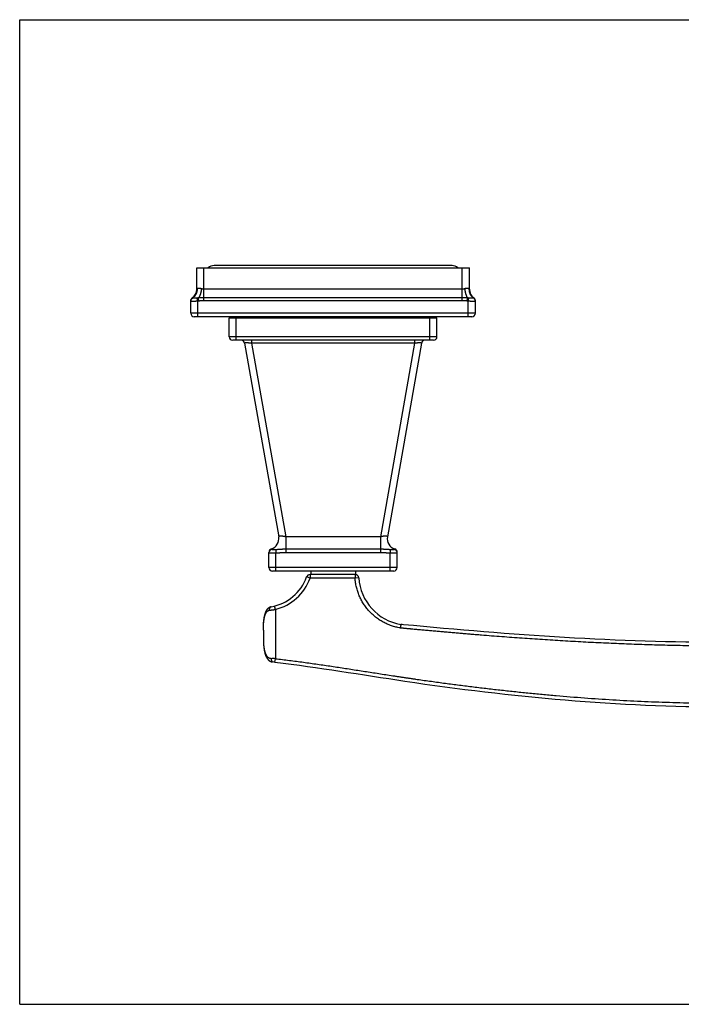
# Model space of a CAD drawing. Units: inches. Extents: x 0 to 11.7, y 0 to 8.3.
# Drawn here: x 0 to 5.6, y 0 to 8.3 of the extents above; entities that cross this region are included whole.
import ezdxf

# ---------------------------------------------------------------- set-up
doc = ezdxf.new("R2010")
doc.units = ezdxf.units.IN
doc.header["$LTSCALE"] = 0.64311
doc.header["$MEASUREMENT"] = 0
doc.layers.get('0').update_dxf_attribs({"linetype": 'CONTINUOUS'})

msp = doc.modelspace()

# ---------------------------------------------------------------- linework, layer by layer
at = {"color": 7, "linetype": 'CONTINUOUS'}
for p, q in [((0, 0), (0, 8.2677)), ((0, 8.2677), (11.6929, 8.2677)), ((1.7586, 5.7636), (3.5036, 5.7636)), ((2.6311, 3.6081), (2.4811, 3.6081)), ((2.8186, 3.6081), (2.8166, 3.6081)), ((0, 0), (11.6929, 0))]:
    msp.add_line(p, q, dxfattribs=at)
at = {"color": 6, "linetype": 'CONTINUOUS'}
for p, q in [((3.63, 6.2031), (1.6321, 6.2031)), ((1.4861, 6.0043), (1.4861, 6.1836)), ((1.4861, 6.1836), (3.7761, 6.1836)), ((3.7761, 6.0043), (3.7761, 6.1836)), ((1.4361, 5.8036), (1.4361, 5.9068)), ((3.8261, 5.8036), (3.8261, 5.9068)), ((3.7961, 5.7736), (1.4661, 5.7736)), ((1.7586, 5.6061), (1.7586, 5.7636)), ((2.4736, 5.7736), (2.4736, 5.7636)), ((2.7886, 5.7736), (2.7886, 5.7636)), ((3.5036, 5.6061), (3.5036, 5.7636)), ((3.4736, 5.5761), (1.7886, 5.5761)), ((1.888, 5.5513), (2.1747, 3.9252)), ((3.3741, 5.5513), (3.0874, 3.9252)), ((2.0921, 3.6681), (2.0921, 3.7951)), ((3.1701, 3.6681), (3.1701, 3.7899)), ((3.1401, 3.6381), (2.1221, 3.6381)), ((2.4436, 3.6381), (2.4436, 3.6081)), ((2.8186, 3.6381), (2.8186, 3.6081)), ((2.4811, 3.6081), (2.4377, 3.6081)), ((2.8166, 3.6081), (2.6311, 3.6081)), ((2.0461, 3.1417), (2.0461, 3.0734))]:
    msp.add_line(p, q, dxfattribs=at)
at = {"color": 9, "linetype": 'CONTINUOUS'}
for p, q in [((1.5461, 5.9068), (1.5461, 6.1836)), ((3.7161, 5.9068), (3.7161, 6.1836)), ((1.4895, 6.008), (1.4861, 6.0043)), ((3.7161, 6.0043), (1.5461, 6.0043)), ((3.7761, 6.0043), (3.7726, 6.008)), ((1.4507, 5.9309), (1.4486, 5.9312)), ((1.4961, 5.9041), (1.4914, 5.9306)), ((1.5042, 5.9052), (1.4961, 5.9041)), ((1.4961, 5.7736), (1.4961, 5.9041)), ((1.5461, 5.9312), (1.5022, 5.9309)), ((1.5042, 5.9052), (1.5022, 5.9309)), ((3.7161, 5.9312), (1.5461, 5.9312)), ((3.7161, 5.9068), (1.5461, 5.9068)), ((3.7599, 5.9309), (3.7161, 5.9312)), ((3.7579, 5.9052), (3.7599, 5.9309)), ((3.7661, 5.9041), (3.7579, 5.9052)), ((3.7661, 5.9041), (3.7707, 5.9306)), ((3.7661, 5.7736), (3.7661, 5.9041)), ((3.8136, 5.9312), (3.8114, 5.9309)), ((3.8261, 5.8036), (1.4361, 5.8036)), ((1.8186, 5.5761), (1.8186, 5.7636)), ((3.4436, 5.5761), (3.4436, 5.7636)), ((3.5036, 5.6061), (1.7586, 5.6061)), ((1.9471, 5.5761), (1.9471, 5.5513)), ((1.9471, 5.5513), (2.2338, 3.9252)), ((3.315, 5.5513), (1.9471, 5.5513)), ((3.315, 5.5513), (3.0283, 3.9252)), ((3.315, 5.5761), (3.315, 5.5513)), ((3.0283, 3.9252), (2.2338, 3.9252)), ((2.2338, 3.9252), (2.2338, 3.8237)), ((3.0283, 3.9252), (3.0283, 3.8237)), ((2.1506, 3.8198), (2.1521, 3.7899)), ((2.2338, 3.8237), (2.2338, 3.7951)), ((2.2338, 3.8237), (3.0283, 3.8237)), ((3.0283, 3.8237), (3.0283, 3.7951)), ((3.1115, 3.8198), (3.1101, 3.7899)), ((2.1521, 3.6381), (2.1521, 3.7899)), ((2.2338, 3.7951), (3.0283, 3.7951)), ((3.1101, 3.6381), (3.1101, 3.7899)), ((3.1701, 3.7899), (3.1701, 3.7951)), ((3.1701, 3.6681), (2.0921, 3.6681)), ((2.4377, 3.5781), (2.4095, 3.5883)), ((2.4377, 3.6081), (2.4377, 3.5781)), ((2.8163, 3.5781), (2.4377, 3.5781)), ((2.847, 3.5801), (2.8163, 3.5781)), ((2.1466, 3.3154), (2.1393, 3.3446)), ((2.1466, 3.3154), (2.1466, 2.9022)), ((2.1431, 2.8724), (2.1466, 2.9022))]:
    msp.add_line(p, q, dxfattribs=at)
at = {"color": 6, "linetype": 'CONTINUOUS'}
for points in [[(1.4379, 5.9171), (1.4371, 5.9146), (1.4365, 5.912), (1.4362, 5.9094), (1.4361, 5.9068)], [(1.4432, 5.9262), (1.4415, 5.9241), (1.4401, 5.9219), (1.4389, 5.9195), (1.4379, 5.9171)], [(1.4486, 5.9312), (1.4469, 5.9299), (1.4449, 5.9281), (1.4432, 5.9262)], [(3.8206, 5.9241), (3.8189, 5.9262), (3.8172, 5.9281), (3.8152, 5.9299), (3.8136, 5.9312)], [(3.825, 5.9146), (3.8242, 5.9171), (3.8232, 5.9195), (3.822, 5.9219), (3.8206, 5.9241)], [(3.8261, 5.9068), (3.8259, 5.9094), (3.8256, 5.912), (3.825, 5.9146)]]:
    msp.add_lwpolyline(points, dxfattribs=at)
for centre, radius, start, end in [((1.6321, 6.1336), 0.0695, 90, 133.96128), ((3.63, 6.1336), 0.0695, 46.03872, 90), ((1.3961, 6.0043), 0.09, 305.68533, 360), ((3.8661, 6.0043), 0.09, 180, 234.31467), ((3.7961, 5.9068), 0.03, 0, 54.31467), ((1.4661, 5.8036), 0.03, 180, 270), ((3.7961, 5.8036), 0.03, 270, 360), ((1.7886, 5.6061), 0.03, 180, 270), ((1.8584, 5.5461), 0.03, 10, 85.42693), ((3.4037, 5.5461), 0.03, 94.57303, 170), ((3.4736, 5.6061), 0.03, 270, 360), ((2.0861, 3.9095), 0.09, 287.4388, 10.00008), ((3.176, 3.9095), 0.09, 170, 252.56126), ((2.1221, 3.7951), 0.03, 107.43854, 179.99942), ((3.1401, 3.7951), 0.03, 0.00001, 72.56127), ((2.1221, 3.6681), 0.03, 180, 270), ((3.1401, 3.6681), 0.03, 270, 360), ((2.0461, 3.7195), 0.3864, 279.8186, 340.14798), ((2.4377, 3.5781), 0.03, 90.00099, 160.14816), ((2.817, 3.5781), 0.03, 3.78867, 89.99999), ((3.2701, 3.6081), 0.424, 183.78883, 260.63444), ((2.1202, 3.2918), 0.0477, 99.93012, 118.1942), ((1.0103, -6.9251), 9.8628, 83.40456, 83.51918)]:
    msp.add_arc(centre, radius, start, end, dxfattribs=at)
at = {"color": 9, "linetype": 'CONTINUOUS'}
for centre, radius, start, end in [((1.4661, 5.9068), 0.03, 125.68533, 180), ((1.4659, 5.9052), 0.0299, 120.64584, 179.97207), ((3.7962, 5.9052), 0.0299, 0.02806, 59.35578), ((2.122, 3.7899), 0.03, 93.67561, 179.96905), ((3.1401, 3.7899), 0.03, 9.46242, 86.33622), ((3.1398, 3.7899), 0.0303, 9.10188, 9.465), ((3.1402, 3.7899), 0.0299, 0.02961, 9.12315), ((2.0463, 3.7192), 0.416, 283.94973, 340.17858), ((1.9821, 0.8626), 2.0462, 85.38907, 86.25431)]:
    msp.add_arc(centre, radius, start, end, dxfattribs=at)
for points, knots in [([(1.4895, 6.008), (1.4896, 6.006), (1.4896, 6.0022), (1.4893, 5.9964), (1.4886, 5.9906), (1.4876, 5.985), (1.4863, 5.9794), (1.4846, 5.974), (1.4825, 5.9687), (1.4801, 5.9635), (1.4774, 5.9586), (1.4744, 5.9538), (1.4711, 5.9493), (1.4682, 5.9458), (1.4656, 5.9431), (1.4637, 5.9411), (1.4617, 5.9392), (1.4589, 5.9368), (1.4553, 5.9339), (1.4522, 5.9319), (1.4507, 5.9309)], [0, 0, 0, 0, 0.064218, 0.128321, 0.192237, 0.2559, 0.319293, 0.382417, 0.445277, 0.507872, 0.570199, 0.632255, 0.694054, 0.755623, 0.786336, 0.817003, 0.847627, 0.878206, 0.939208, 1, 1, 1, 1]), ([(1.5261, 6.008), (1.525, 6.0083), (1.523, 6.0089), (1.5205, 6.0095), (1.5185, 6.01), (1.5166, 6.0104), (1.5142, 6.0108), (1.5118, 6.0111), (1.51, 6.0112), (1.5083, 6.0114), (1.5065, 6.0115), (1.5048, 6.0115), (1.5033, 6.0115), (1.5013, 6.0115), (1.4995, 6.0114), (1.4981, 6.0112), (1.4971, 6.0111), (1.4962, 6.011), (1.4952, 6.0108), (1.4944, 6.0105), (1.4935, 6.0103), (1.4927, 6.01), (1.492, 6.0097), (1.4913, 6.0093), (1.4907, 6.0089), (1.49, 6.0085), (1.4897, 6.0081), (1.4895, 6.008)], [0, 0, 0, 0, 0.084163, 0.166499, 0.206862, 0.246621, 0.324196, 0.399011, 0.435313, 0.470836, 0.539449, 0.572494, 0.604665, 0.666297, 0.724225, 0.751778, 0.778385, 0.804052, 0.828801, 0.85266, 0.87567, 0.897889, 0.919385, 0.940242, 0.960556, 0.980436, 1, 1, 1, 1]), ([(1.5261, 6.008), (1.5258, 6.006), (1.5253, 6.0022), (1.5245, 5.9964), (1.5235, 5.9907), (1.5224, 5.985), (1.5212, 5.9794), (1.5198, 5.974), (1.5184, 5.9687), (1.5169, 5.9636), (1.5153, 5.9587), (1.5136, 5.9539), (1.5119, 5.9494), (1.5101, 5.9452), (1.5082, 5.9412), (1.5062, 5.9375), (1.5043, 5.934), (1.5029, 5.9319), (1.5022, 5.9309)], [0, 0, 0, 0, 0.071899, 0.143794, 0.215357, 0.286269, 0.356262, 0.425092, 0.492517, 0.558298, 0.622196, 0.683978, 0.743436, 0.800392, 0.854679, 0.906138, 0.954623, 1, 1, 1, 1]), ([(1.5461, 6.0043), (1.5452, 6.0043), (1.5435, 6.0043), (1.5413, 6.0045), (1.5396, 6.0047), (1.5379, 6.0049), (1.5358, 6.0053), (1.5333, 6.0059), (1.5308, 6.0065), (1.5284, 6.0072), (1.5268, 6.0077), (1.5261, 6.008)], [0, 0, 0, 0, 0.127261, 0.254375, 0.317765, 0.380991, 0.506881, 0.63189, 0.75586, 0.878625, 1, 1, 1, 1]), ([(3.7361, 6.008), (3.7345, 6.0074), (3.7321, 6.0067), (3.7288, 6.0059), (3.7268, 6.0054), (3.7251, 6.0051), (3.7238, 6.0049), (3.7225, 6.0047), (3.7208, 6.0045), (3.7187, 6.0043), (3.7169, 6.0043), (3.7161, 6.0043)], [0, 0, 0, 0, 0.244148, 0.368151, 0.493196, 0.55605, 0.619093, 0.682312, 0.745694, 0.872778, 1, 1, 1, 1]), ([(3.7726, 6.008), (3.7724, 6.0081), (3.7721, 6.0085), (3.7715, 6.0089), (3.7708, 6.0093), (3.7701, 6.0097), (3.7694, 6.01), (3.7686, 6.0103), (3.7677, 6.0105), (3.7669, 6.0108), (3.766, 6.011), (3.765, 6.0111), (3.764, 6.0112), (3.7626, 6.0114), (3.7608, 6.0115), (3.7584, 6.0116), (3.756, 6.0115), (3.7539, 6.0114), (3.7521, 6.0112), (3.7503, 6.0111), (3.7479, 6.0108), (3.745, 6.0103), (3.7421, 6.0097), (3.7391, 6.0089), (3.7371, 6.0083), (3.7361, 6.008)], [0, 0, 0, 0, 0.019565, 0.039444, 0.059758, 0.080613, 0.102107, 0.124324, 0.147333, 0.171191, 0.195938, 0.221606, 0.248213, 0.275766, 0.333695, 0.395327, 0.460539, 0.529151, 0.564674, 0.600975, 0.67579, 0.753368, 0.833494, 0.915836, 1, 1, 1, 1]), ([(3.7361, 6.008), (3.7363, 6.006), (3.7368, 6.0022), (3.7376, 5.9964), (3.7386, 5.9907), (3.7397, 5.985), (3.7409, 5.9794), (3.7423, 5.974), (3.7437, 5.9687), (3.7452, 5.9636), (3.7468, 5.9587), (3.7485, 5.9539), (3.7502, 5.9494), (3.752, 5.9452), (3.7539, 5.9412), (3.7559, 5.9375), (3.7578, 5.934), (3.7592, 5.9319), (3.7599, 5.9309)], [0, 0, 0, 0, 0.0719, 0.143794, 0.215358, 0.28627, 0.356263, 0.425093, 0.492519, 0.5583, 0.622198, 0.68398, 0.743438, 0.800393, 0.85468, 0.906139, 0.954623, 1, 1, 1, 1]), ([(3.7726, 6.008), (3.7725, 6.006), (3.7725, 6.0022), (3.7728, 5.9964), (3.7735, 5.9906), (3.7745, 5.985), (3.7758, 5.9794), (3.7775, 5.974), (3.7796, 5.9687), (3.782, 5.9635), (3.7847, 5.9586), (3.7877, 5.9538), (3.791, 5.9493), (3.7939, 5.9458), (3.7965, 5.9431), (3.7984, 5.9411), (3.8004, 5.9392), (3.8032, 5.9368), (3.8068, 5.9339), (3.8099, 5.9319), (3.8114, 5.9309)], [0, 0, 0, 0, 0.064218, 0.128322, 0.192237, 0.2559, 0.319293, 0.382418, 0.445278, 0.507873, 0.5702, 0.632256, 0.694055, 0.755624, 0.786337, 0.817004, 0.847628, 0.878206, 0.939208, 1, 1, 1, 1]), ([(1.4361, 5.9041), (1.4361, 5.9055), (1.4362, 5.9075), (1.4367, 5.9102), (1.4372, 5.9122), (1.4378, 5.9142), (1.4386, 5.9161), (1.4395, 5.9179), (1.4405, 5.9197), (1.4417, 5.9214), (1.443, 5.923), (1.4444, 5.9246), (1.4458, 5.926), (1.4474, 5.9273), (1.4497, 5.9289), (1.4515, 5.93), (1.4527, 5.9306)], [0, 0, 0, 0, 0.12403, 0.186317, 0.248687, 0.311087, 0.373477, 0.435865, 0.498284, 0.560763, 0.623328, 0.68601, 0.748813, 0.811685, 0.874563, 1, 1, 1, 1]), ([(1.4961, 5.9041), (1.4941, 5.9039), (1.4902, 5.9036), (1.4844, 5.9032), (1.4787, 5.9029), (1.4732, 5.9026), (1.4679, 5.9024), (1.4628, 5.9022), (1.4581, 5.9022), (1.4544, 5.9021), (1.4516, 5.9021), (1.4497, 5.9022), (1.4479, 5.9022), (1.4462, 5.9022), (1.4446, 5.9023), (1.4432, 5.9024), (1.4418, 5.9025), (1.4407, 5.9026), (1.4396, 5.9027), (1.4388, 5.9029), (1.4382, 5.903), (1.4379, 5.903), (1.4375, 5.9031), (1.4372, 5.9032), (1.4369, 5.9033), (1.4367, 5.9034), (1.4365, 5.9035), (1.4363, 5.9036), (1.4362, 5.9037), (1.4361, 5.9039), (1.4361, 5.904), (1.4361, 5.9041), (1.4361, 5.9041)], [0, 0, 0, 0, 0.097173, 0.193623, 0.288247, 0.380025, 0.468109, 0.551675, 0.62993, 0.702123, 0.735713, 0.767519, 0.797475, 0.825515, 0.851575, 0.875592, 0.897514, 0.917303, 0.934929, 0.950364, 0.957255, 0.963594, 0.969384, 0.974631, 0.979345, 0.983539, 0.987232, 0.990455, 0.993253, 0.995698, 0.997898, 1, 1, 1, 1]), ([(1.4527, 5.9306), (1.4525, 5.9306), (1.4522, 5.9308), (1.4515, 5.9309), (1.451, 5.9309), (1.4507, 5.9309)], [0, 0, 0, 0, 0.273012, 0.530808, 1, 1, 1, 1]), ([(1.4914, 5.9306), (1.4902, 5.9305), (1.4879, 5.9303), (1.4834, 5.93), (1.4789, 5.9298), (1.4747, 5.9296), (1.4717, 5.9296), (1.4688, 5.9295), (1.4662, 5.9295), (1.4637, 5.9295), (1.4615, 5.9295), (1.4597, 5.9296), (1.4584, 5.9297), (1.4576, 5.9298), (1.4567, 5.9298), (1.456, 5.9299), (1.4553, 5.93), (1.4546, 5.9301), (1.4541, 5.9302), (1.4536, 5.9303), (1.4531, 5.9304), (1.4528, 5.9305), (1.4527, 5.9306)], [0, 0, 0, 0, 0.091002, 0.180346, 0.351776, 0.432846, 0.510204, 0.583407, 0.652029, 0.715658, 0.77396, 0.826649, 0.850808, 0.873481, 0.89465, 0.914297, 0.932406, 0.948973, 0.964002, 0.977505, 0.989496, 1, 1, 1, 1]), ([(1.5022, 5.9309), (1.5013, 5.9309), (1.4995, 5.9309), (1.4959, 5.9309), (1.4932, 5.9307), (1.4914, 5.9306)], [0, 0, 0, 0, 0.250604, 0.500764, 1, 1, 1, 1]), ([(1.5461, 5.9068), (1.5443, 5.9068), (1.5417, 5.9068), (1.5382, 5.9067), (1.5356, 5.9067), (1.533, 5.9066), (1.5304, 5.9066), (1.5277, 5.9065), (1.5243, 5.9064), (1.5199, 5.9062), (1.5147, 5.9059), (1.5095, 5.9056), (1.506, 5.9053), (1.5042, 5.9052)], [0, 0, 0, 0, 0.125, 0.1875, 0.25, 0.3125, 0.375, 0.4375, 0.5, 0.625, 0.75, 0.875, 1, 1, 1, 1]), ([(3.7579, 5.9052), (3.7544, 5.9055), (3.7474, 5.906), (3.737, 5.9064), (3.7265, 5.9067), (3.7195, 5.9068), (3.7161, 5.9068)], [0, 0, 0, 0, 0.25, 0.5, 0.75, 1, 1, 1, 1]), ([(3.7707, 5.9306), (3.7689, 5.9307), (3.7662, 5.9309), (3.7626, 5.9309), (3.7608, 5.9309), (3.7599, 5.9309)], [0, 0, 0, 0, 0.499238, 0.749396, 1, 1, 1, 1]), ([(3.8261, 5.9041), (3.8261, 5.9041), (3.826, 5.904), (3.826, 5.9039), (3.8259, 5.9037), (3.8258, 5.9036), (3.8256, 5.9035), (3.8254, 5.9034), (3.8252, 5.9033), (3.8249, 5.9032), (3.8246, 5.9031), (3.8242, 5.903), (3.8239, 5.903), (3.8235, 5.9029), (3.823, 5.9028), (3.8224, 5.9027), (3.8214, 5.9026), (3.8203, 5.9025), (3.8189, 5.9024), (3.8175, 5.9023), (3.8159, 5.9022), (3.8142, 5.9022), (3.8124, 5.9022), (3.8105, 5.9021), (3.8077, 5.9021), (3.804, 5.9022), (3.7993, 5.9022), (3.7942, 5.9024), (3.7889, 5.9026), (3.7834, 5.9029), (3.7777, 5.9032), (3.7719, 5.9036), (3.768, 5.9039), (3.7661, 5.9041)], [0, 0, 0, 0, 0.002103, 0.004303, 0.006748, 0.009546, 0.012768, 0.016462, 0.020656, 0.025371, 0.03062, 0.036413, 0.042755, 0.049651, 0.057101, 0.065102, 0.082746, 0.102557, 0.124499, 0.148535, 0.174621, 0.202694, 0.23268, 0.264507, 0.298103, 0.37029, 0.448534, 0.53206, 0.620084, 0.711801, 0.806387, 0.902826, 1, 1, 1, 1]), ([(3.8094, 5.9306), (3.8093, 5.9305), (3.809, 5.9304), (3.8085, 5.9303), (3.808, 5.9302), (3.8075, 5.9301), (3.8068, 5.93), (3.8061, 5.9299), (3.8054, 5.9298), (3.8045, 5.9298), (3.8037, 5.9297), (3.8024, 5.9296), (3.8006, 5.9295), (3.7984, 5.9295), (3.7964, 5.9295), (3.7947, 5.9295), (3.7928, 5.9295), (3.7904, 5.9296), (3.7874, 5.9296), (3.7832, 5.9298), (3.7787, 5.93), (3.7742, 5.9303), (3.7719, 5.9305), (3.7707, 5.9306)], [0, 0, 0, 0, 0.010503, 0.022495, 0.036, 0.051035, 0.067607, 0.085724, 0.10538, 0.126561, 0.149246, 0.173416, 0.226129, 0.284465, 0.348107, 0.381817, 0.416724, 0.489917, 0.567253, 0.648289, 0.819664, 0.909001, 1, 1, 1, 1]), ([(3.8114, 5.9309), (3.8111, 5.9309), (3.8106, 5.9309), (3.8099, 5.9308), (3.8096, 5.9306), (3.8094, 5.9306)], [0, 0, 0, 0, 0.469223, 0.727004, 1, 1, 1, 1]), ([(3.8261, 5.9041), (3.8261, 5.9055), (3.8259, 5.9075), (3.8254, 5.9102), (3.8249, 5.9122), (3.8243, 5.9142), (3.8235, 5.9161), (3.8226, 5.9179), (3.8216, 5.9197), (3.8204, 5.9214), (3.8191, 5.923), (3.8178, 5.9246), (3.8163, 5.926), (3.8147, 5.9273), (3.8124, 5.9289), (3.8106, 5.93), (3.8094, 5.9306)], [0, 0, 0, 0, 0.12403, 0.186317, 0.248687, 0.311087, 0.373477, 0.435865, 0.498284, 0.560763, 0.623328, 0.68601, 0.748813, 0.811685, 0.874563, 1, 1, 1, 1]), ([(1.9471, 5.5513), (1.9451, 5.5515), (1.9413, 5.5518), (1.9355, 5.5522), (1.9298, 5.5526), (1.9243, 5.5529), (1.919, 5.5531), (1.914, 5.5533), (1.9093, 5.5534), (1.9056, 5.5534), (1.9028, 5.5534), (1.9009, 5.5534), (1.8992, 5.5533), (1.8975, 5.5533), (1.896, 5.5532), (1.8946, 5.5531), (1.8933, 5.553), (1.8921, 5.5529), (1.8913, 5.5527), (1.8907, 5.5526), (1.8902, 5.5526), (1.8899, 5.5525), (1.8895, 5.5524), (1.8892, 5.5523), (1.8889, 5.5522), (1.8887, 5.5521), (1.8885, 5.552), (1.8883, 5.5519), (1.8882, 5.5518), (1.8881, 5.5517), (1.888, 5.5516), (1.888, 5.5515), (1.888, 5.5514), (1.888, 5.5513)], [0, 0, 0, 0, 0.097827, 0.195028, 0.29053, 0.383344, 0.472539, 0.557177, 0.636317, 0.709072, 0.742817, 0.774684, 0.804585, 0.832456, 0.858239, 0.881882, 0.903329, 0.922545, 0.939518, 0.947163, 0.954247, 0.960771, 0.966738, 0.972151, 0.977019, 0.981354, 0.985174, 0.988505, 0.991384, 0.993867, 0.996042, 0.998033, 1, 1, 1, 1]), ([(3.3741, 5.5513), (3.3741, 5.5514), (3.3741, 5.5515), (3.3741, 5.5516), (3.374, 5.5517), (3.3739, 5.5518), (3.3738, 5.5519), (3.3736, 5.552), (3.3734, 5.5521), (3.3732, 5.5522), (3.3729, 5.5523), (3.3726, 5.5524), (3.3722, 5.5525), (3.3719, 5.5526), (3.3714, 5.5526), (3.3708, 5.5527), (3.37, 5.5529), (3.3688, 5.553), (3.3675, 5.5531), (3.3661, 5.5532), (3.3646, 5.5533), (3.3629, 5.5533), (3.3612, 5.5534), (3.3593, 5.5534), (3.3565, 5.5534), (3.3528, 5.5534), (3.3481, 5.5533), (3.3431, 5.5531), (3.3378, 5.5529), (3.3323, 5.5526), (3.3266, 5.5522), (3.3208, 5.5518), (3.317, 5.5515), (3.315, 5.5513)], [0, 0, 0, 0, 0.001967, 0.003958, 0.006133, 0.008616, 0.011495, 0.014826, 0.018646, 0.022981, 0.027849, 0.033261, 0.039227, 0.04575, 0.052832, 0.060476, 0.077446, 0.096659, 0.118104, 0.141741, 0.167519, 0.195385, 0.225285, 0.25715, 0.290892, 0.363644, 0.442789, 0.527432, 0.616637, 0.709464, 0.804973, 0.902174, 1, 1, 1, 1]), ([(2.2338, 3.9252), (2.2319, 3.9256), (2.228, 3.9265), (2.2222, 3.9277), (2.2165, 3.9288), (2.2117, 3.9295), (2.208, 3.93), (2.2054, 3.9304), (2.2027, 3.9307), (2.2002, 3.9309), (2.1977, 3.9311), (2.1953, 3.9312), (2.193, 3.9313), (2.1909, 3.9313), (2.1888, 3.9313), (2.1869, 3.9312), (2.1851, 3.9311), (2.1834, 3.9309), (2.1819, 3.9307), (2.1805, 3.9304), (2.1793, 3.9301), (2.1782, 3.9297), (2.1773, 3.9293), (2.1766, 3.9289), (2.1761, 3.9285), (2.1757, 3.9282), (2.1754, 3.9278), (2.1751, 3.9274), (2.175, 3.9271), (2.1748, 3.9268), (2.1747, 3.9265), (2.1747, 3.9262), (2.1747, 3.9258), (2.1747, 3.9255), (2.1747, 3.9253), (2.1747, 3.9252)], [0, 0, 0, 0, 0.095382, 0.190409, 0.284089, 0.375419, 0.419889, 0.463377, 0.505737, 0.546827, 0.586506, 0.624647, 0.661125, 0.695819, 0.728626, 0.75947, 0.788284, 0.815009, 0.839617, 0.862123, 0.882554, 0.900959, 0.917436, 0.932143, 0.9389, 0.945299, 0.957167, 0.962738, 0.968134, 0.973411, 0.978626, 0.98384, 0.989106, 0.994477, 1, 1, 1, 1]), ([(3.0874, 3.9252), (3.0874, 3.9253), (3.0874, 3.9255), (3.0874, 3.9258), (3.0874, 3.9262), (3.0874, 3.9265), (3.0873, 3.9268), (3.0871, 3.9271), (3.087, 3.9274), (3.0867, 3.9278), (3.0864, 3.9282), (3.086, 3.9285), (3.0855, 3.9289), (3.0848, 3.9293), (3.0839, 3.9297), (3.0828, 3.9301), (3.0816, 3.9304), (3.0802, 3.9307), (3.0787, 3.9309), (3.077, 3.9311), (3.0752, 3.9312), (3.0733, 3.9313), (3.0712, 3.9313), (3.0691, 3.9313), (3.0668, 3.9312), (3.0644, 3.9311), (3.0619, 3.9309), (3.0594, 3.9307), (3.0558, 3.9303), (3.0522, 3.9298), (3.0485, 3.9292), (3.0447, 3.9286), (3.0399, 3.9277), (3.0341, 3.9265), (3.0302, 3.9256), (3.0283, 3.9252)], [0, 0, 0, 0, 0.005507, 0.010865, 0.01612, 0.021324, 0.026533, 0.031804, 0.037195, 0.042763, 0.054624, 0.061019, 0.067772, 0.082471, 0.098945, 0.117347, 0.137769, 0.160266, 0.184873, 0.2116, 0.240407, 0.271243, 0.30405, 0.338747, 0.375224, 0.413364, 0.453047, 0.494144, 0.536512, 0.624478, 0.669798, 0.715835, 0.809549, 0.904603, 1, 1, 1, 1]), ([(2.1131, 3.8237), (2.1131, 3.8237), (2.1131, 3.8237), (2.1131, 3.8237), (2.1131, 3.8237), (2.1131, 3.8237), (2.1131, 3.8237), (2.1131, 3.8237), (2.1131, 3.8237), (2.1131, 3.8237), (2.1131, 3.8237), (2.1131, 3.8237), (2.1131, 3.8236), (2.1131, 3.8236), (2.1132, 3.8236), (2.1132, 3.8236), (2.1132, 3.8236), (2.1133, 3.8235), (2.1133, 3.8235), (2.1134, 3.8235), (2.1135, 3.8234), (2.1136, 3.8233), (2.1137, 3.8232), (2.1139, 3.8231), (2.1141, 3.823), (2.1142, 3.8229), (2.1144, 3.8227), (2.1147, 3.8225), (2.1151, 3.8223), (2.1156, 3.822), (2.1162, 3.8216), (2.1168, 3.8213), (2.1174, 3.8209), (2.118, 3.8206), (2.1187, 3.8203), (2.1194, 3.82), (2.1199, 3.8199), (2.1201, 3.8198)], [0, 0, 0, 0, 0.000018, 0.000076, 0.000173, 0.000311, 0.000705, 0.001258, 0.00197, 0.002841, 0.003871, 0.005059, 0.007911, 0.011395, 0.01551, 0.020255, 0.025624, 0.03161, 0.038209, 0.045414, 0.061619, 0.08018, 0.101049, 0.124183, 0.149525, 0.176994, 0.206504, 0.237964, 0.306238, 0.380805, 0.460797, 0.545375, 0.633524, 0.724158, 0.816087, 0.908268, 1, 1, 1, 1]), ([(2.1201, 3.8198), (2.1201, 3.8198), (2.1202, 3.8198), (2.1203, 3.8198), (2.1205, 3.8198), (2.1207, 3.8197), (2.121, 3.8197), (2.1214, 3.8197), (2.1219, 3.8196), (2.1224, 3.8196), (2.123, 3.8196), (2.1239, 3.8196), (2.1251, 3.8196), (2.1267, 3.8196), (2.1285, 3.8196), (2.1304, 3.8196), (2.1326, 3.8196), (2.1348, 3.8196), (2.1372, 3.8196), (2.1397, 3.8196), (2.1423, 3.8196), (2.145, 3.8197), (2.1478, 3.8197), (2.1497, 3.8198), (2.1506, 3.8198)], [0, 0, 0, 0, 0.003583, 0.007666, 0.012249, 0.017329, 0.028965, 0.042531, 0.057976, 0.075245, 0.094287, 0.115052, 0.16155, 0.214334, 0.273017, 0.337218, 0.406551, 0.480609, 0.558986, 0.641273, 0.727054, 0.815884, 0.90711, 1, 1, 1, 1]), ([(2.1506, 3.8198), (2.1541, 3.82), (2.161, 3.8203), (2.1696, 3.8208), (2.1765, 3.8213), (2.1834, 3.8217), (2.1921, 3.8223), (2.2008, 3.8228), (2.2077, 3.8231), (2.2129, 3.8233), (2.2181, 3.8235), (2.2251, 3.8236), (2.2303, 3.8237), (2.2338, 3.8237)], [0, 0, 0, 0, 0.124415, 0.248951, 0.311276, 0.373647, 0.498549, 0.623668, 0.686304, 0.748984, 0.811703, 0.874454, 1, 1, 1, 1]), ([(3.0283, 3.8237), (3.0318, 3.8237), (3.037, 3.8236), (3.044, 3.8235), (3.0492, 3.8233), (3.0544, 3.8231), (3.0596, 3.8229), (3.0648, 3.8226), (3.07, 3.8223), (3.0752, 3.822), (3.0821, 3.8215), (3.089, 3.8211), (3.0959, 3.8206), (3.1011, 3.8203), (3.1063, 3.82), (3.1097, 3.8199), (3.1115, 3.8198)], [0, 0, 0, 0, 0.125543, 0.188289, 0.251007, 0.313686, 0.376322, 0.438909, 0.501443, 0.563921, 0.626345, 0.751047, 0.813335, 0.875584, 0.937803, 1, 1, 1, 1]), ([(3.1115, 3.8198), (3.1133, 3.8198), (3.1161, 3.8197), (3.1198, 3.8196), (3.1224, 3.8196), (3.1249, 3.8196), (3.1273, 3.8196), (3.1295, 3.8196), (3.1316, 3.8196), (3.1336, 3.8196), (3.1354, 3.8196), (3.137, 3.8196), (3.1382, 3.8196), (3.1391, 3.8196), (3.1397, 3.8196), (3.1402, 3.8196), (3.1407, 3.8197), (3.1411, 3.8197), (3.1414, 3.8197), (3.1416, 3.8198), (3.1418, 3.8198), (3.1419, 3.8198), (3.142, 3.8198), (3.142, 3.8198)], [0, 0, 0, 0, 0.184079, 0.272848, 0.358588, 0.44086, 0.519236, 0.593302, 0.662644, 0.726863, 0.785575, 0.838399, 0.884934, 0.905715, 0.924768, 0.942045, 0.957491, 0.971053, 0.982682, 0.987759, 0.992339, 0.996419, 1, 1, 1, 1]), ([(3.142, 3.8198), (3.1422, 3.8199), (3.1427, 3.82), (3.1434, 3.8203), (3.1441, 3.8206), (3.1447, 3.8209), (3.1453, 3.8213), (3.1459, 3.8216), (3.1465, 3.822), (3.147, 3.8223), (3.1474, 3.8225), (3.1477, 3.8227), (3.1479, 3.8229), (3.148, 3.823), (3.1482, 3.8231), (3.1484, 3.8232), (3.1485, 3.8233), (3.1486, 3.8234), (3.1487, 3.8235), (3.1488, 3.8235), (3.1488, 3.8235), (3.1489, 3.8236), (3.1489, 3.8236), (3.1489, 3.8236), (3.149, 3.8236), (3.149, 3.8236), (3.149, 3.8237), (3.149, 3.8237), (3.149, 3.8237), (3.149, 3.8237), (3.149, 3.8237), (3.149, 3.8237), (3.149, 3.8237), (3.149, 3.8237), (3.149, 3.8237), (3.149, 3.8237), (3.149, 3.8237), (3.149, 3.8237), (3.149, 3.8237)], [0, 0, 0, 0, 0.091855, 0.184251, 0.276236, 0.366709, 0.454645, 0.539163, 0.619286, 0.693937, 0.762102, 0.793496, 0.822967, 0.850415, 0.875756, 0.898921, 0.919841, 0.938447, 0.95467, 0.961867, 0.96845, 0.974415, 0.979762, 0.984487, 0.988589, 0.992066, 0.994915, 0.996104, 0.997136, 0.998009, 0.998724, 0.999282, 0.999501, 0.99968, 0.99982, 0.99992, 0.99998, 1, 1, 1, 1]), ([(2.0921, 3.7899), (2.0921, 3.7899), (2.0921, 3.7899), (2.0921, 3.7899), (2.0921, 3.7899), (2.0921, 3.7899), (2.0922, 3.7898), (2.0922, 3.7898), (2.0923, 3.7898), (2.0924, 3.7898), (2.0925, 3.7898), (2.0927, 3.7898), (2.0929, 3.7897), (2.0932, 3.7897), (2.0935, 3.7897), (2.0939, 3.7897), (2.0942, 3.7897), (2.0948, 3.7897), (2.0956, 3.7896), (2.0967, 3.7896), (2.0979, 3.7896), (2.0992, 3.7896), (2.1006, 3.7896), (2.1022, 3.7896), (2.1039, 3.7896), (2.1064, 3.7896), (2.1098, 3.7896), (2.1141, 3.7896), (2.1188, 3.7896), (2.1238, 3.7896), (2.1292, 3.7896), (2.1347, 3.7897), (2.1404, 3.7897), (2.1462, 3.7898), (2.1501, 3.7899), (2.1521, 3.7899)], [0, 0, 0, 0, 0.000292, 0.000645, 0.001105, 0.00169, 0.002411, 0.003272, 0.004276, 0.005424, 0.008158, 0.011479, 0.015387, 0.019882, 0.024964, 0.030632, 0.036884, 0.043717, 0.059105, 0.076754, 0.096618, 0.118656, 0.14282, 0.169052, 0.197282, 0.227441, 0.293267, 0.365912, 0.444646, 0.528727, 0.617368, 0.709757, 0.80504, 0.902162, 1, 1, 1, 1]), ([(2.1521, 3.7899), (2.1555, 3.7901), (2.1623, 3.7905), (2.1725, 3.7913), (2.181, 3.792), (2.1878, 3.7926), (2.1929, 3.7931), (2.198, 3.7935), (2.2031, 3.7939), (2.2082, 3.7942), (2.2133, 3.7945), (2.2185, 3.7948), (2.2236, 3.7949), (2.2287, 3.795), (2.2321, 3.7951), (2.2338, 3.7951)], [0, 0, 0, 0, 0.124998, 0.249995, 0.374992, 0.437491, 0.49999, 0.562489, 0.624988, 0.687488, 0.749989, 0.812491, 0.874996, 0.9375, 1, 1, 1, 1]), ([(3.0283, 3.7951), (3.0317, 3.7951), (3.0368, 3.795), (3.0437, 3.7948), (3.0505, 3.7944), (3.0573, 3.794), (3.0641, 3.7935), (3.0692, 3.7931), (3.0743, 3.7926), (3.0811, 3.792), (3.0879, 3.7914), (3.0947, 3.7909), (3.1015, 3.7904), (3.1066, 3.7901), (3.1101, 3.7899)], [0, 0, 0, 0, 0.124999, 0.1875, 0.25, 0.375, 0.4375, 0.5, 0.5625, 0.625, 0.75, 0.8125, 0.875001, 1, 1, 1, 1]), ([(3.1101, 3.7899), (3.112, 3.7899), (3.1159, 3.7898), (3.1217, 3.7897), (3.1274, 3.7897), (3.1329, 3.7896), (3.1382, 3.7896), (3.1433, 3.7896), (3.148, 3.7896), (3.1523, 3.7896), (3.1557, 3.7896), (3.1582, 3.7896), (3.1599, 3.7896), (3.1615, 3.7896), (3.1629, 3.7896), (3.1642, 3.7896), (3.1654, 3.7896), (3.1665, 3.7896), (3.1673, 3.7897), (3.1679, 3.7897), (3.1682, 3.7897), (3.1686, 3.7897), (3.1689, 3.7897), (3.1692, 3.7897), (3.1694, 3.7898), (3.1696, 3.7898), (3.1697, 3.7898), (3.1698, 3.7898), (3.1699, 3.7898), (3.1699, 3.7898), (3.17, 3.7899), (3.17, 3.7899), (3.17, 3.7899), (3.17, 3.7899), (3.1701, 3.7899), (3.1701, 3.7899)], [0, 0, 0, 0, 0.097819, 0.194882, 0.290074, 0.382391, 0.470997, 0.555074, 0.633832, 0.706493, 0.772341, 0.80252, 0.83077, 0.857016, 0.881195, 0.903254, 0.923146, 0.94082, 0.956228, 0.963066, 0.969323, 0.974996, 0.980084, 0.984585, 0.988499, 0.991825, 0.994564, 0.995715, 0.99672, 0.997583, 0.998306, 0.998892, 0.999353, 0.999708, 1, 1, 1, 1]), ([(2.817, 3.6081), (2.817, 3.6081), (2.817, 3.6081), (2.817, 3.6081), (2.817, 3.6081), (2.817, 3.6081), (2.8169, 3.608), (2.8169, 3.608), (2.8169, 3.6079), (2.8169, 3.6078), (2.8168, 3.6077), (2.8168, 3.6075), (2.8168, 3.6074), (2.8168, 3.6072), (2.8168, 3.6068), (2.8168, 3.6064), (2.8168, 3.6058), (2.8168, 3.6052), (2.8167, 3.6046), (2.8167, 3.6038), (2.8167, 3.6031), (2.8166, 3.6022), (2.8166, 3.601), (2.8165, 3.5993), (2.8165, 3.5971), (2.8164, 3.5947), (2.8164, 3.5922), (2.8164, 3.5896), (2.8164, 3.5868), (2.8164, 3.584), (2.8164, 3.5811), (2.8164, 3.5791), (2.8163, 3.5781)], [0, 0, 0, 0, 0.000784, 0.001545, 0.00232, 0.00314, 0.005015, 0.007326, 0.010145, 0.013508, 0.017436, 0.021936, 0.027013, 0.032667, 0.045706, 0.061039, 0.078646, 0.098501, 0.120544, 0.144706, 0.170919, 0.199114, 0.229223, 0.294905, 0.367385, 0.445954, 0.529875, 0.618415, 0.710783, 0.805914, 0.902682, 1, 1, 1, 1]), ([(3.1949, 3.1602), (3.1887, 3.1612), (3.1762, 3.1635), (3.1577, 3.1678), (3.1394, 3.1729), (3.1152, 3.1806), (3.0857, 3.1922), (3.0573, 3.2062), (3.0353, 3.2188), (3.0192, 3.2289), (3.0035, 3.2397), (2.9883, 3.2512), (2.9736, 3.2633), (2.9595, 3.2759), (2.9458, 3.2892), (2.9328, 3.303), (2.9203, 3.3174), (2.9084, 3.3323), (2.8972, 3.3476), (2.8866, 3.3635), (2.8767, 3.3797), (2.8675, 3.3963), (2.859, 3.4134), (2.8512, 3.4307), (2.8442, 3.4484), (2.8379, 3.4663), (2.8323, 3.4845), (2.8275, 3.503), (2.8235, 3.5216), (2.8203, 3.5403), (2.8179, 3.5592), (2.8168, 3.5718), (2.8163, 3.5781)], [0, 0, 0, 0, 0.031232, 0.06247, 0.093707, 0.124944, 0.18741, 0.249883, 0.281129, 0.312375, 0.343623, 0.374873, 0.406123, 0.437374, 0.468627, 0.49988, 0.531134, 0.562389, 0.593645, 0.624901, 0.656158, 0.687416, 0.718674, 0.749932, 0.78119, 0.812449, 0.843708, 0.874966, 0.906224, 0.937483, 0.968744, 1, 1, 1, 1]), ([(2.0461, 3.1417), (2.0461, 3.1458), (2.0461, 3.1539), (2.0463, 3.1661), (2.0467, 3.1762), (2.0471, 3.1842), (2.0474, 3.1903), (2.0479, 3.1962), (2.0483, 3.2022), (2.0489, 3.2082), (2.0497, 3.2161), (2.0507, 3.2239), (2.0518, 3.2317), (2.0528, 3.2375), (2.0538, 3.2432), (2.055, 3.2489), (2.0561, 3.2536), (2.0571, 3.2573), (2.0579, 3.2601), (2.0587, 3.2628), (2.0595, 3.2656), (2.0604, 3.2683), (2.0613, 3.2709), (2.0623, 3.2736), (2.0633, 3.2762), (2.0645, 3.2788), (2.066, 3.2821), (2.0677, 3.2854), (2.0696, 3.2886), (2.0711, 3.291), (2.0726, 3.2932), (2.0743, 3.2954), (2.0758, 3.2971), (2.0771, 3.2985), (2.0784, 3.2998), (2.0801, 3.3013), (2.0823, 3.3031), (2.0843, 3.3044), (2.0859, 3.3053), (2.0872, 3.306), (2.0886, 3.3066), (2.0899, 3.3072), (2.0914, 3.3077), (2.0928, 3.3081), (2.0943, 3.3085), (2.0964, 3.3089), (2.098, 3.3091), (2.0991, 3.3092)], [0, 0, 0, 0, 0.065069, 0.129901, 0.194471, 0.226649, 0.258748, 0.290766, 0.322696, 0.354532, 0.38627, 0.449414, 0.480807, 0.512069, 0.543188, 0.574155, 0.604956, 0.620291, 0.635582, 0.650825, 0.666019, 0.681162, 0.696255, 0.711296, 0.726284, 0.741218, 0.756102, 0.78572, 0.800463, 0.815171, 0.829856, 0.844531, 0.859218, 0.866578, 0.873954, 0.888763, 0.903687, 0.918791, 0.926436, 0.934154, 0.941956, 0.949854, 0.957864, 0.966001, 0.974276, 0.982698, 1, 1, 1, 1]), ([(2.0991, 3.3092), (2.099, 3.3101), (2.0988, 3.3119), (2.0988, 3.3146), (2.0988, 3.3173), (2.0991, 3.3199), (2.0995, 3.3224), (2.1, 3.3248), (2.1007, 3.327), (2.1015, 3.3291), (2.1024, 3.3311), (2.1035, 3.3328), (2.1047, 3.3344), (2.1059, 3.3357), (2.1073, 3.3369), (2.1086, 3.3376), (2.1096, 3.3381), (2.1104, 3.3384), (2.1111, 3.3386), (2.1117, 3.3387), (2.1119, 3.3388)], [0, 0, 0, 0, 0.077644, 0.154655, 0.230513, 0.304709, 0.376799, 0.446505, 0.513608, 0.577926, 0.639344, 0.697861, 0.753557, 0.80661, 0.85732, 0.906104, 0.92994, 0.953484, 0.976812, 1, 1, 1, 1]), ([(2.0991, 3.3092), (2.1008, 3.3094), (2.1044, 3.3098), (2.11, 3.3104), (2.1157, 3.311), (2.1217, 3.3118), (2.1278, 3.3125), (2.1341, 3.3134), (2.1403, 3.3144), (2.1445, 3.3151), (2.1466, 3.3154)], [0, 0, 0, 0, 0.1102, 0.226506, 0.348068, 0.473914, 0.602985, 0.734265, 0.866851, 1, 1, 1, 1]), ([(3.2011, 3.1898), (3.201, 3.1898), (3.201, 3.1898), (3.201, 3.1898), (3.201, 3.1898), (3.201, 3.1898), (3.2009, 3.1897), (3.2009, 3.1897), (3.2009, 3.1896), (3.2008, 3.1895), (3.2008, 3.1894), (3.2007, 3.1892), (3.2007, 3.1891), (3.2006, 3.1889), (3.2005, 3.1885), (3.2004, 3.1881), (3.2002, 3.1876), (3.2001, 3.187), (3.1999, 3.1863), (3.1997, 3.1856), (3.1995, 3.1845), (3.1992, 3.1831), (3.1988, 3.1811), (3.1983, 3.179), (3.1979, 3.1766), (3.1974, 3.1742), (3.1969, 3.1715), (3.1964, 3.1688), (3.1958, 3.165), (3.1953, 3.1621), (3.1949, 3.1602)], [0, 0, 0, 0, 0.000493, 0.00103, 0.001648, 0.002368, 0.004169, 0.006496, 0.009377, 0.012822, 0.016839, 0.021428, 0.026591, 0.032328, 0.045516, 0.060979, 0.0787, 0.098653, 0.120779, 0.145013, 0.171288, 0.229691, 0.295452, 0.367995, 0.446606, 0.530538, 0.619043, 0.711311, 0.806298, 1, 1, 1, 1]), ([(5.9311, 3.0081), (5.8739, 3.0081), (5.7596, 3.0086), (5.5882, 3.0108), (5.4168, 3.0144), (5.2455, 3.0194), (5.0742, 3.0256), (4.903, 3.033), (4.7318, 3.0415), (4.5893, 3.0495), (4.4752, 3.0565), (4.3897, 3.0619), (4.3043, 3.0676), (4.2188, 3.0735), (4.1334, 3.0796), (4.048, 3.086), (3.9626, 3.0925), (3.8914, 3.0982), (3.8345, 3.1028), (3.7919, 3.1062), (3.7492, 3.1098), (3.7065, 3.1134), (3.6639, 3.117), (3.6212, 3.1207), (3.5786, 3.1244), (3.5359, 3.1282), (3.5004, 3.1313), (3.472, 3.1339), (3.4507, 3.1358), (3.4293, 3.1377), (3.408, 3.1397), (3.3867, 3.1416), (3.3654, 3.1436), (3.3441, 3.1456), (3.3228, 3.1476), (3.305, 3.1492), (3.2908, 3.1506), (3.2801, 3.1516), (3.2695, 3.1526), (3.2588, 3.1536), (3.2499, 3.1544), (3.2428, 3.1551), (3.2375, 3.1556), (3.2331, 3.156), (3.2295, 3.1563), (3.2269, 3.1566), (3.2242, 3.1569), (3.2215, 3.1571), (3.2189, 3.1574), (3.2162, 3.1576), (3.2135, 3.1579), (3.2109, 3.1581), (3.2082, 3.1584), (3.2047, 3.1588), (3.2002, 3.1594), (3.1967, 3.1599), (3.1949, 3.1602)], [0, 0, 0, 0, 0.06253, 0.12506, 0.187588, 0.250113, 0.312635, 0.375153, 0.437666, 0.500174, 0.531425, 0.562675, 0.593922, 0.625168, 0.656412, 0.687654, 0.718893, 0.75013, 0.765748, 0.781365, 0.796982, 0.812598, 0.828214, 0.84383, 0.859446, 0.875061, 0.890677, 0.898485, 0.906293, 0.914101, 0.92191, 0.929718, 0.937527, 0.945335, 0.953144, 0.960953, 0.964857, 0.968762, 0.972666, 0.976571, 0.980476, 0.982428, 0.984381, 0.986333, 0.987309, 0.988285, 0.989261, 0.990238, 0.991214, 0.99219, 0.993166, 0.994143, 0.995119, 0.996095, 0.998047, 1, 1, 1, 1]), ([(2.0461, 3.0734), (2.0461, 3.0692), (2.0461, 3.0629), (2.0463, 3.0544), (2.0464, 3.0481), (2.0467, 3.0419), (2.047, 3.0356), (2.0473, 3.0293), (2.0479, 3.021), (2.0488, 3.0107), (2.05, 3.0004), (2.0511, 2.9923), (2.0521, 2.9862), (2.0532, 2.9802), (2.0544, 2.9742), (2.0557, 2.9682), (2.0572, 2.9624), (2.0586, 2.9575), (2.0599, 2.9537), (2.0612, 2.9499), (2.0626, 2.9462), (2.0641, 2.9425), (2.0658, 2.9389), (2.0675, 2.9354), (2.0695, 2.9319), (2.0711, 2.9294), (2.0727, 2.9269), (2.0751, 2.9237), (2.0777, 2.9207), (2.0806, 2.9178), (2.0829, 2.9158), (2.0854, 2.9139), (2.0876, 2.9125), (2.0895, 2.9114), (2.0914, 2.9104), (2.094, 2.9092), (2.0966, 2.9081), (2.0989, 2.9074), (2.1012, 2.9067), (2.1042, 2.906), (2.1079, 2.9053), (2.1118, 2.9048), (2.1145, 2.9046), (2.1158, 2.9045)], [0, 0, 0, 0, 0.062856, 0.09421, 0.125513, 0.15676, 0.187949, 0.219076, 0.250138, 0.312048, 0.373644, 0.404311, 0.434884, 0.465355, 0.495718, 0.525967, 0.556097, 0.586101, 0.601057, 0.615981, 0.645736, 0.660572, 0.675382, 0.704942, 0.719709, 0.734479, 0.749266, 0.764089, 0.793936, 0.80904, 0.824321, 0.839835, 0.855648, 0.86369, 0.871834, 0.888459, 0.905595, 0.914372, 0.923296, 0.941593, 0.960493, 0.979978, 1, 1, 1, 1]), ([(2.1235, 2.8747), (2.1233, 2.8747), (2.123, 2.8747), (2.1224, 2.8749), (2.1219, 2.8751), (2.1215, 2.8754), (2.121, 2.8758), (2.1205, 2.8762), (2.1201, 2.8767), (2.1196, 2.8773), (2.1192, 2.8779), (2.1188, 2.8786), (2.1184, 2.8793), (2.1181, 2.8801), (2.1177, 2.881), (2.1174, 2.8819), (2.1171, 2.8828), (2.1168, 2.8838), (2.1166, 2.8849), (2.1163, 2.8864), (2.1159, 2.8883), (2.1157, 2.8908), (2.1155, 2.8934), (2.1154, 2.8961), (2.1154, 2.8988), (2.1155, 2.9016), (2.1157, 2.9035), (2.1158, 2.9045)], [0, 0, 0, 0, 0.01604, 0.032351, 0.049148, 0.066619, 0.084926, 0.104205, 0.124569, 0.146109, 0.168895, 0.192968, 0.218349, 0.245044, 0.27305, 0.302354, 0.332939, 0.364782, 0.397851, 0.432101, 0.503928, 0.579822, 0.659306, 0.741839, 0.826675, 0.913001, 1, 1, 1, 1]), ([(2.1466, 2.9022), (2.186, 2.8977), (2.2648, 2.8881), (2.3631, 2.8751), (2.4417, 2.8642), (2.5006, 2.8559), (2.5595, 2.8473), (2.6184, 2.8386), (2.6772, 2.8297), (2.736, 2.8207), (2.7948, 2.8116), (2.8536, 2.8025), (2.9124, 2.7934), (2.9908, 2.7812), (3.0691, 2.769), (3.1377, 2.7586), (3.1769, 2.7526), (3.2063, 2.7482), (3.2357, 2.7438), (3.2651, 2.7394), (3.2946, 2.7351), (3.3338, 2.7294), (3.3828, 2.7224), (3.4417, 2.7141), (3.5006, 2.7059), (3.5595, 2.6979), (3.6184, 2.6901), (3.697, 2.6798), (3.7953, 2.6674), (3.9134, 2.6532), (4.0315, 2.6396), (4.1497, 2.6268), (4.268, 2.6146), (4.3864, 2.6032), (4.5444, 2.5889), (4.7421, 2.5729), (4.9795, 2.557), (5.2172, 2.5443), (5.455, 2.5351), (5.693, 2.5294), (5.8517, 2.5281), (5.9311, 2.5281)], [0, 0, 0, 0, 0.031263, 0.062525, 0.078157, 0.093788, 0.10942, 0.125051, 0.140681, 0.15631, 0.171939, 0.187566, 0.203192, 0.218816, 0.250061, 0.265681, 0.273491, 0.2813, 0.289109, 0.296918, 0.304727, 0.312535, 0.328152, 0.343767, 0.359382, 0.374997, 0.390612, 0.406227, 0.437458, 0.468691, 0.499927, 0.531167, 0.562409, 0.593655, 0.624902, 0.687404, 0.749913, 0.812429, 0.87495, 0.937474, 1, 1, 1, 1])]:
    msp.add_open_spline(points, degree=3, knots=knots, dxfattribs=at)
at = {"color": 6, "linetype": 'CONTINUOUS'}
for points, knots in [([(2.0461, 3.1417), (2.0461, 3.1461), (2.0461, 3.1549), (2.0463, 3.1658), (2.0466, 3.1746), (2.0469, 3.1812), (2.0472, 3.1878), (2.0476, 3.1943), (2.048, 3.2009), (2.0485, 3.2074), (2.0491, 3.214), (2.0498, 3.2206), (2.0506, 3.2271), (2.0514, 3.2337), (2.0524, 3.2402), (2.0535, 3.2467), (2.0547, 3.2533), (2.0558, 3.2587), (2.0567, 3.263), (2.0575, 3.2663), (2.0583, 3.2695), (2.0592, 3.2728), (2.0601, 3.276), (2.0611, 3.2793), (2.0621, 3.2825), (2.0632, 3.2857), (2.0643, 3.289), (2.0656, 3.2922), (2.0669, 3.2954), (2.0683, 3.2986), (2.0695, 3.3013), (2.0706, 3.3034), (2.0716, 3.3055), (2.0731, 3.3081), (2.0746, 3.3107), (2.0759, 3.3128), (2.077, 3.3143), (2.078, 3.3158), (2.0791, 3.3173), (2.0803, 3.3188), (2.0819, 3.3208), (2.084, 3.3232), (2.0868, 3.326), (2.0898, 3.3286), (2.0924, 3.3306), (2.0947, 3.3321), (2.0964, 3.3332), (2.0982, 3.3342), (2.1001, 3.3351), (2.102, 3.3359), (2.1046, 3.3369), (2.1079, 3.338), (2.1106, 3.3386), (2.1119, 3.3388)], [0, 0, 0, 0, 0.059463, 0.118902, 0.148615, 0.178326, 0.208037, 0.23775, 0.267469, 0.297196, 0.326937, 0.356696, 0.38648, 0.416297, 0.446155, 0.476069, 0.506051, 0.536122, 0.551198, 0.566305, 0.581448, 0.596631, 0.61186, 0.62714, 0.642479, 0.657884, 0.673364, 0.68893, 0.704594, 0.720369, 0.73627, 0.744274, 0.752316, 0.768527, 0.784922, 0.793198, 0.801532, 0.809927, 0.818388, 0.826914, 0.835504, 0.852882, 0.870544, 0.888513, 0.906731, 0.915917, 0.925148, 0.934422, 0.943739, 0.953091, 0.962468, 0.981249, 1, 1, 1, 1]), ([(5.9311, 3.0381), (5.0265, 3.0381), (4.116, 3.102), (3.2078, 3.1887), (3.2011, 3.1898)], [0, 0, 0, 0, 0.992486, 1, 1, 1, 1]), ([(2.0461, 3.0734), (2.0461, 3.0689), (2.0461, 3.06), (2.0464, 3.0466), (2.047, 3.0332), (2.0478, 3.0197), (2.0489, 3.0063), (2.0504, 2.9929), (2.0523, 2.9794), (2.0543, 2.9682), (2.056, 2.9604), (2.0571, 2.9559), (2.0582, 2.9514), (2.0597, 2.9458), (2.0614, 2.9402), (2.0628, 2.9358), (2.064, 2.9324), (2.0653, 2.9291), (2.0671, 2.9246), (2.069, 2.9202), (2.0712, 2.9158), (2.0729, 2.9125), (2.0748, 2.9092), (2.0767, 2.906), (2.0789, 2.9028), (2.0812, 2.8996), (2.0837, 2.8965), (2.0864, 2.8936), (2.0892, 2.8907), (2.0918, 2.8884), (2.0939, 2.8867), (2.0956, 2.8854), (2.0973, 2.8842), (2.0997, 2.8827), (2.1028, 2.8809), (2.106, 2.8793), (2.1087, 2.8782), (2.1107, 2.8775), (2.1128, 2.8768), (2.1156, 2.876), (2.1191, 2.8753), (2.122, 2.8748), (2.1235, 2.8747)], [0, 0, 0, 0, 0.058163, 0.116366, 0.174628, 0.232979, 0.291456, 0.350115, 0.409032, 0.46832, 0.498155, 0.513132, 0.528153, 0.558347, 0.588782, 0.604108, 0.619516, 0.635016, 0.650617, 0.68217, 0.698152, 0.714288, 0.730597, 0.747095, 0.763799, 0.780724, 0.797886, 0.815291, 0.832945, 0.850839, 0.859873, 0.868962, 0.8781, 0.887286, 0.905781, 0.924418, 0.933784, 0.943176, 0.952592, 0.962031, 0.980972, 1, 1, 1, 1]), ([(2.1431, 2.8724), (2.508, 2.8302), (3.7617, 2.6148), (5.0293, 2.4981), (5.9311, 2.4981)], [0, 0, 0, 0, 0.28946, 1, 1, 1, 1])]:
    msp.add_open_spline(points, degree=3, knots=knots, dxfattribs=at)

doc.saveas('drawing.dxf')
